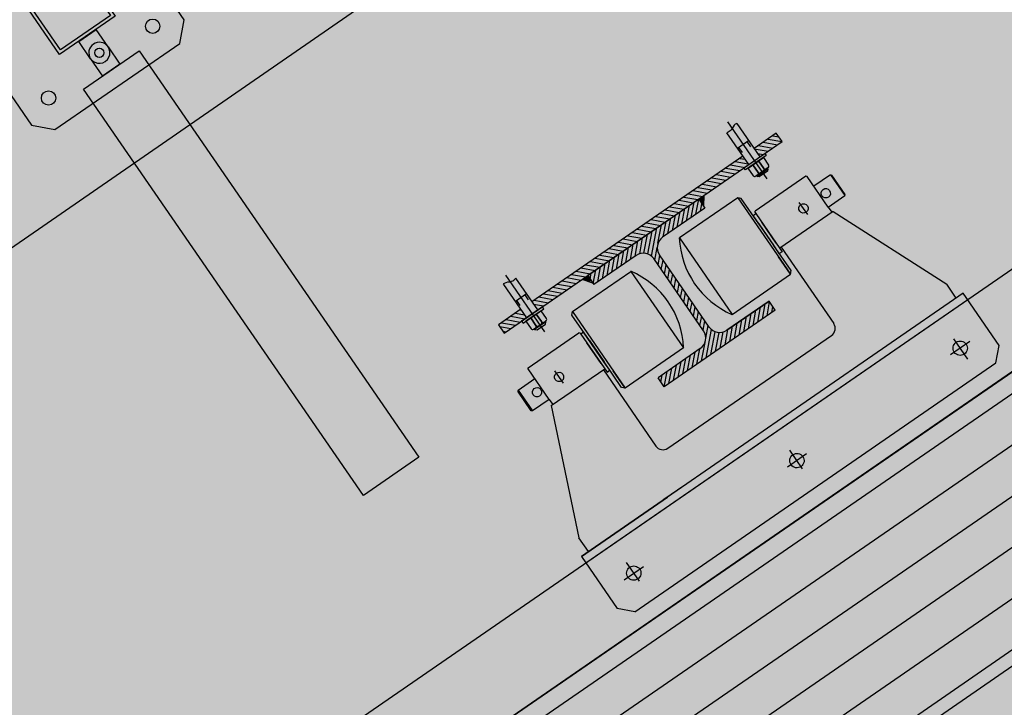
# Model space of a CAD drawing. Units: feet. Extents: x 508016 to 508442, y 4808924 to 4809225.
# Drawn here: x 508326 to 508327, y 4809146 to 4809147 of the extents above; entities that cross this region are included whole.
import ezdxf

# ---------------------------------------------------------------- set-up
doc = ezdxf.new("R2010")
doc.units = ezdxf.units.FT
doc.header["$LTSCALE"] = 0.9
doc.header["$MEASUREMENT"] = 0
doc.linetypes.add('TRAZOS', pattern=[0.75, 0.5, -0.25])
doc.layers.get('0').update_dxf_attribs({"linetype": 'CONTINUOUS'})
for name, color, linetype in [('317', 7, 'CONTINUOUS'), ('ESTRUCTURA', 4, 'CONTINUOUS'), ('somgeneral', 151, 'CONTINUOUS'), ('TUBERIA', 6, 'TRAZOS')]:
    doc.layers.add(name, color=color, linetype=linetype)

# ---------------------------------------------------------------- blocks, each defined once
blk = doc.blocks.new('placa')
at = {"layer": 'ESTRUCTURA'}
blk.add_lwpolyline([(20, 0), (200, 0), (220, 20), (220, 200), (200, 220), (20, 220), (0, 200), (0, 20)], close=True, dxfattribs=at)
at = {"layer": 'ESTRUCTURA', "color": 6}
for points in [[(70, 155), (150, 155), (150, 75), (70, 75)], [(74, 151), (146, 151), (146, 79), (74, 79)]]:
    blk.add_lwpolyline(points, close=True, dxfattribs=at)
at = {"layer": 'ESTRUCTURA'}
for centre in [(35, 185), (185, 185), (35, 35), (185, 35)]:
    blk.add_circle(centre, 8.5, dxfattribs=at)
blk = doc.blocks.new('orejeta')
for p, q in [((-12.5, 25), (12.5, 25)), ((-12.5, 0), (-12.5, 25)), ((12.5, 0), (12.5, 25))]:
    blk.add_line(p, q)
blk.add_circle((0, 0), 5.5)
blk.add_arc((0, 0), 12.5, 180, 0)
blk = doc.blocks.new('portalon planta')
for p, q in [((-505, 0), (505, 0)), ((-505, -80), (505, -80))]:
    blk.add_line(p, q)
at = {"layer": 'TUBERIA'}
for points in [[(-500, -80), (-440, -80), (-440, 0), (-500, 0)], [(500, -80), (440, -80), (440, 0), (500, 0)], [(-496, -76), (-444, -76), (-444, -4), (-496, -4)], [(496, -76), (444, -76), (444, -4), (496, -4)]]:
    blk.add_lwpolyline(points, close=True, dxfattribs=at)
at = {"xscale": -1, "rotation": 270}
blk.add_blockref('orejeta', (-610, -40), dxfattribs=at)
blk.add_blockref('orejeta', (545, -105))
at = {"layer": 'ESTRUCTURA', "xscale": -1}
blk.add_blockref('placa', (-435, -155), dxfattribs=at)
at = {"layer": 'ESTRUCTURA'}
blk.add_blockref('placa', (435, -155), dxfattribs=at)
blk = doc.blocks.new('A$C679075BD')
blk.add_lwpolyline([(755.8, 0), (170.8, 0), (170.8, 80), (755.8, 80)], close=True)
at = {"rotation": 90}
blk.add_blockref('orejeta', (780.8, 40), dxfattribs=at)

msp = doc.modelspace()

# ---------------------------------------------------------------- hatches: boundary and pattern name
at = {"layer": '317'}
h = msp.add_hatch(dxfattribs=at)
h.set_pattern_fill('_USER', scale=50, angle=34.5623, style=0, pattern_type=0)
h.set_pattern_definition([(34.5623, (508319.540024, 4809139.157017), (-0.0283651, 0.0411755), [])])
h.paths.add_polyline_path([(508323.4996, 4809144.3393), (508323.6627, 4809144.1025), (508328.4391, 4809147.3929), (508328.276, 4809147.6296)])
h = msp.add_hatch(dxfattribs=at)
h.set_pattern_fill('_USER', scale=300, angle=124.5623, style=0, pattern_type=0)
h.set_pattern_definition([(124.5623, (508319.54002, 4809139.15702), (-0.247053, -0.1701906), [])])
h.paths.add_polyline_path([(508324.074, 4809143.5055), (508328.8504, 4809146.7958), (508328.4391, 4809147.3929), (508323.6627, 4809144.1025)])
h = msp.add_hatch(dxfattribs=at)
h.set_pattern_fill('ANSI31', scale=1.5, angle=214.5623, style=0)
h.set_pattern_definition([(349.5623, (508326.454807, 4809146.5120573), (-0.000862804, -0.004683693), [])])
h.paths.add_polyline_path([(508326.3709, 4809146.7781), (508326.3641, 4809146.7879), (508326.6144, 4809146.9604), (508326.6212, 4809146.9505)])
h.paths.add_polyline_path([(508326.3509, 4809146.7789), (508326.3577, 4809146.769), (508326.3313, 4809146.7508), (508326.3245, 4809146.7607)])
h.paths.add_polyline_path([(508326.6539, 4809146.9876), (508326.6607, 4809146.9777), (508326.6344, 4809146.9596), (508326.6276, 4809146.9695)])
h = msp.add_hatch(dxfattribs=at)
h.set_pattern_fill('ANSI31', scale=1.5, angle=304.5623, style=0)
h.set_pattern_definition([(259.5623, (508326.454807, 4809146.5120573), (-0.004683693, 0.000862804), [])])
edge = h.paths.add_edge_path()
edge.add_line((508326.6527, 4809146.7779), (508326.5209, 4809146.6871))
edge.add_line((508326.5209, 4809146.6871), (508326.5136, 4809146.6978))
edge.add_line((508326.5136, 4809146.6978), (508326.5638, 4809146.7325))
edge.add_ellipse((508326.5553, 4809146.7448), major_axis=(-0.0106, 0.0106), ratio=1, start_angle=169.5623, end_angle=259.5623)
edge.add_line((508326.5676, 4809146.7533), (508326.5086, 4809146.839))
edge.add_ellipse((508326.4963, 4809146.8305), major_axis=(-0.0106, 0.0106), ratio=1, start_angle=259.5623, end_angle=349.5623)
edge.add_line((508326.4878, 4809146.8428), (508326.4375, 4809146.8082))
edge.add_line((508326.4375, 4809146.8082), (508326.4302, 4809146.8189))
edge.add_line((508326.4302, 4809146.8189), (508326.5619, 4809146.9097))
edge.add_line((508326.5619, 4809146.9097), (508326.5693, 4809146.899))
edge.add_line((508326.5693, 4809146.899), (508326.5191, 4809146.8644))
edge.add_ellipse((508326.5276, 4809146.852), major_axis=(0.0106, 0.0106), ratio=1, start_angle=79.5623, end_angle=169.5623)
edge.add_line((508326.5152, 4809146.8435), (508326.5742, 4809146.7579))
edge.add_ellipse((508326.5866, 4809146.7664), major_axis=(0.0106, 0.0106), ratio=1, start_angle=169.5623, end_angle=259.5623)
edge.add_line((508326.5951, 4809146.754), (508326.6453, 4809146.7886))
edge.add_line((508326.6453, 4809146.7886), (508326.6527, 4809146.7779))
h = msp.add_hatch(dxfattribs=at)
h.set_pattern_fill('ANSI31', scale=0.2, angle=394.5623, style=0)
h.set_pattern_definition([(169.5623, (508326.8021917, 4809146.8282823), (0.0001150406, 0.0006244924), [])])
h.paths.add_polyline_path([(508326.5684, 4809146.9141), (508326.5619, 4809146.9097), (508326.568, 4809146.9009)])
h = msp.add_hatch(dxfattribs=at)
h.set_pattern_fill('ANSI31', scale=0.2, angle=394.5623, style=0)
h.set_pattern_definition([(79.5623, (508326.4205973, 4809146.5654083), (-0.0006244924, 0.0001150406), [])])
h.paths.add_polyline_path([(508326.4302, 4809146.8189), (508326.4237, 4809146.8144), (508326.4362, 4809146.8101)])
at = {"layer": 'somgeneral'}
msp.add_hatch(color=256, dxfattribs=at).paths.add_polyline_path([(508373.5538, 4809179.4121), (508374.1081, 4809182.8139), (508374.7644, 4809183.5702), (508375.9759, 4809184.4273), (508377.036, 4809184.9315), (508371.4826, 4809193.6293), (508310.2195, 4809151.219), (508300.2671, 4809144.2448), (508331.5485, 4809094.5867), (508332.8739, 4809096.1571), (508355.3455, 4809077.9236), (508367.6846, 4809090.3006), (508379.7196, 4809102.235), (508402.0994, 4809100.2652), (508416.3688, 4809137.7212), (508407.0805, 4809141.2504), (508397.0571, 4809141.5021)])

# ---------------------------------------------------------------- linework, layer by layer
at = {"layer": '317', "color": 7}
for p, q in [((508328.3016, 4809147.7687), (508323.3606, 4809144.3649)), ((508328.276, 4809147.6296), (508323.4996, 4809144.3393)), ((508323.4996, 4809144.3393), (508328.276, 4809147.6296)), ((508328.4391, 4809147.3929), (508323.6627, 4809144.1025)), ((508326.5961, 4809147.0011), (508326.6426, 4809146.9336)), ((508326.6072, 4809146.9991), (508326.6344, 4809146.9596)), ((508326.6212, 4809146.9505), (508326.5952, 4809146.9883)), ((508326.6079, 4809146.9698), (508326.6211, 4809146.9789)), ((508326.6539, 4809146.9876), (508326.6276, 4809146.9695)), ((508326.6607, 4809146.9777), (508326.6539, 4809146.9876)), ((508326.3313, 4809146.7508), (508326.6607, 4809146.9777)), ((508326.6138, 4809146.9648), (508326.6096, 4809146.9709)), ((508326.6237, 4809146.9716), (508326.6195, 4809146.9777)), ((508326.6144, 4809146.9604), (508326.3641, 4809146.7879)), ((508326.6155, 4809146.9465), (508326.6402, 4809146.9636)), ((508326.6419, 4809146.9611), (508326.6172, 4809146.9441)), ((508326.6205, 4809146.9463), (508326.6386, 4809146.9588)), ((508326.6386, 4809146.9588), (508326.6448, 4809146.9498)), ((508326.6402, 4809146.9636), (508326.6419, 4809146.9611)), ((508326.6172, 4809146.9441), (508326.6155, 4809146.9465)), ((508326.6267, 4809146.9373), (508326.6205, 4809146.9463)), ((508326.6262, 4809146.9503), (508326.6325, 4809146.9413)), ((508326.6325, 4809146.9413), (508326.6262, 4809146.9503)), ((508326.6443, 4809146.947), (508326.6295, 4809146.9368)), ((508326.6309, 4809146.9365), (508326.644, 4809146.9456)), ((508326.639, 4809146.9458), (508326.6328, 4809146.9549)), ((508326.6328, 4809146.9549), (508326.639, 4809146.9458)), ((508326.6424, 4809146.9445), (508326.6418, 4809146.9453)), ((508326.6435, 4809146.9464), (508326.644, 4809146.9456)), ((508326.644, 4809146.9456), (508326.6435, 4809146.9428)), ((508326.6891, 4809146.9366), (508326.629, 4809146.8952)), ((508326.6309, 4809146.9365), (508326.6303, 4809146.9373)), ((508326.6336, 4809146.936), (508326.6309, 4809146.9365)), ((508326.6325, 4809146.9377), (508326.6319, 4809146.9385)), ((508326.6435, 4809146.9428), (508326.6336, 4809146.936)), ((508326.6905, 4809146.9363), (508326.6891, 4809146.9366)), ((508326.7155, 4809146.9001), (508326.6905, 4809146.9363)), ((508326.7182, 4809146.9384), (508326.6984, 4809146.9248)), ((508326.7182, 4809146.9384), (508326.7352, 4809146.9137)), ((508326.7182, 4809146.9384), (508326.7196, 4809146.9381)), ((508326.7182, 4809146.9384), (508326.7196, 4809146.9381)), ((508326.7355, 4809146.9151), (508326.7196, 4809146.9381)), ((508326.5619, 4809146.9097), (508326.4302, 4809146.8189)), ((508326.6082, 4809146.9112), (508326.539, 4809146.8635)), ((508326.5619, 4809146.9097), (508326.5693, 4809146.899)), ((508326.568, 4809146.9009), (508326.5684, 4809146.9141)), ((508326.6082, 4809146.9112), (508326.6706, 4809146.8206)), ((508326.6124, 4809146.9104), (508326.6082, 4809146.9112)), ((508326.6332, 4809146.8802), (508326.6124, 4809146.9104)), ((508326.7155, 4809146.9001), (508326.7352, 4809146.9137)), ((508326.7352, 4809146.9137), (508326.7355, 4809146.9151)), ((508326.5693, 4809146.899), (508326.5191, 4809146.8644)), ((508326.6912, 4809146.8912), (508326.6812, 4809146.9057)), ((508326.7155, 4809146.9001), (508326.7197, 4809146.8939)), ((508326.6263, 4809146.8903), (508326.6296, 4809146.8925)), ((508326.6263, 4809146.8903), (508326.6296, 4809146.8925)), ((508326.6504, 4809146.8553), (508326.6263, 4809146.8903)), ((508326.6287, 4809146.8938), (508326.629, 4809146.8952)), ((508326.6287, 4809146.8938), (508326.629, 4809146.8952)), ((508326.6287, 4809146.8938), (508326.6296, 4809146.8925)), ((508326.6287, 4809146.8938), (508326.6296, 4809146.8925)), ((508326.6296, 4809146.8925), (508326.6537, 4809146.8575)), ((508326.6296, 4809146.8925), (508326.6537, 4809146.8575)), ((508326.7214, 4809146.895), (508326.658, 4809146.8514)), ((508326.7214, 4809146.895), (508326.8561, 4809146.8087)), ((508326.6332, 4809146.8802), (508326.6505, 4809146.8551)), ((508326.6537, 4809146.8575), (508326.6367, 4809146.8822)), ((508326.6537, 4809146.8575), (508326.6367, 4809146.8822)), ((508326.539, 4809146.8635), (508326.6014, 4809146.7729)), ((508326.6575, 4809146.845), (508326.6504, 4809146.8553)), ((508326.6714, 4809146.8248), (508326.6505, 4809146.8551)), ((508326.6537, 4809146.8575), (508326.6608, 4809146.8472)), ((508326.6537, 4809146.8575), (508326.6608, 4809146.8472)), ((508326.6596, 4809146.8525), (508326.722, 4809146.7619)), ((508326.4878, 4809146.8428), (508326.4375, 4809146.8082)), ((508326.5676, 4809146.7533), (508326.5086, 4809146.839)), ((508326.5742, 4809146.7579), (508326.5152, 4809146.8435)), ((508326.6706, 4809146.8206), (508326.6566, 4809146.8411)), ((508326.6608, 4809146.8472), (508326.6575, 4809146.845)), ((508326.6608, 4809146.8472), (508326.6575, 4809146.845)), ((508326.3326, 4809146.8195), (508326.379, 4809146.7521)), ((508326.3709, 4809146.7781), (508326.3448, 4809146.8159)), ((508326.4122, 4809146.7762), (508326.4815, 4809146.8239)), ((508326.4302, 4809146.8189), (508326.4375, 4809146.8082)), ((508326.4815, 4809146.8239), (508326.5439, 4809146.7333)), ((508326.6014, 4809146.7729), (508326.6706, 4809146.8206)), ((508326.6706, 4809146.8206), (508326.6714, 4809146.8248)), ((508326.3305, 4809146.8085), (508326.3577, 4809146.769)), ((508326.4362, 4809146.8101), (508326.4237, 4809146.8144)), ((508326.8674, 4809146.7923), (508326.8561, 4809146.8087)), ((508326.3576, 4809146.7973), (508326.3444, 4809146.7883)), ((508326.3601, 4809146.7901), (508326.3559, 4809146.7962)), ((508326.8757, 4809146.7979), (508326.4228, 4809146.4859)), ((508326.9182, 4809146.7362), (508326.8757, 4809146.7979)), ((508326.3503, 4809146.7833), (508326.3461, 4809146.7894)), ((508326.3766, 4809146.782), (508326.3519, 4809146.765)), ((508326.3783, 4809146.7796), (508326.3766, 4809146.782)), ((508326.8811, 4809146.7901), (508326.4281, 4809146.4781)), ((508326.6453, 4809146.7886), (508326.5951, 4809146.754)), ((508326.5951, 4809146.754), (508326.6453, 4809146.7886)), ((508326.6527, 4809146.7779), (508326.6453, 4809146.7886)), ((508326.6527, 4809146.7779), (508326.6453, 4809146.7886)), ((508326.3509, 4809146.7789), (508326.3245, 4809146.7607)), ((508326.3536, 4809146.7625), (508326.3783, 4809146.7796)), ((508326.375, 4809146.7773), (508326.3569, 4809146.7648)), ((508326.3689, 4809146.7597), (508326.3627, 4809146.7688)), ((508326.3627, 4809146.7688), (508326.3689, 4809146.7597)), ((508326.3693, 4809146.7733), (508326.3755, 4809146.7643)), ((508326.3755, 4809146.7643), (508326.3693, 4809146.7733)), ((508326.3813, 4809146.7682), (508326.375, 4809146.7773)), ((508326.4115, 4809146.772), (508326.4122, 4809146.7762)), ((508326.4323, 4809146.7418), (508326.4115, 4809146.772)), ((508326.4122, 4809146.7762), (508326.4746, 4809146.6856)), ((508326.6527, 4809146.7779), (508326.5209, 4809146.6871)), ((508326.3245, 4809146.7607), (508326.3313, 4809146.7508)), ((508326.3519, 4809146.765), (508326.3536, 4809146.7625)), ((508326.3569, 4809146.7648), (508326.3632, 4809146.7558)), ((508326.3659, 4809146.7552), (508326.3808, 4809146.7654)), ((508326.3805, 4809146.7641), (508326.3673, 4809146.755)), ((508326.369, 4809146.7561), (508326.3684, 4809146.7569)), ((508326.3701, 4809146.7545), (508326.38, 4809146.7613)), ((508326.3789, 4809146.7629), (508326.3783, 4809146.7637)), ((508326.3805, 4809146.7641), (508326.3799, 4809146.7649)), ((508326.38, 4809146.7613), (508326.3805, 4809146.7641)), ((508326.3597, 4809146.7097), (508326.4198, 4809146.7511)), ((508326.3668, 4809146.7558), (508326.3673, 4809146.755)), ((508326.3673, 4809146.755), (508326.3701, 4809146.7545)), ((508326.4212, 4809146.7508), (508326.4198, 4809146.7511)), ((508326.4212, 4809146.7508), (508326.4221, 4809146.7496)), ((508326.4254, 4809146.7518), (508326.4221, 4809146.7496)), ((508326.4221, 4809146.7496), (508326.4462, 4809146.7146)), ((508326.4495, 4809146.7168), (508326.4254, 4809146.7518)), ((508326.5251, 4809146.6141), (508326.7194, 4809146.748)), ((508326.4462, 4809146.7146), (508326.4292, 4809146.7393)), ((508326.4323, 4809146.7418), (508326.4496, 4809146.7166)), ((508326.5439, 4809146.7333), (508326.4746, 4809146.6856)), ((508326.8834, 4809146.7407), (508326.8605, 4809146.725)), ((508326.881, 4809146.7197), (508326.8643, 4809146.7439)), ((508326.9144, 4809146.7153), (508326.9182, 4809146.7362)), ((508326.5638, 4809146.7325), (508326.5136, 4809146.6978)), ((508326.4462, 4809146.7146), (508326.4533, 4809146.7043)), ((508326.4566, 4809146.7066), (508326.4495, 4809146.7168)), ((508326.4705, 4809146.6864), (508326.4496, 4809146.7166)), ((508326.4862, 4809146.4203), (508326.9144, 4809146.7153)), ((508326.3595, 4809146.7083), (508326.3597, 4809146.7097)), ((508326.3844, 4809146.672), (508326.3595, 4809146.7083)), ((508326.387, 4809146.6647), (508326.4504, 4809146.7084)), ((508326.4014, 4809146.6915), (508326.3913, 4809146.7061)), ((508326.4488, 4809146.7073), (508326.5112, 4809146.6167)), ((508326.4533, 4809146.7043), (508326.4566, 4809146.7066)), ((508326.4746, 4809146.6856), (508326.4606, 4809146.706)), ((508326.3476, 4809146.6831), (508326.3674, 4809146.6967)), ((508326.5209, 4809146.6871), (508326.5136, 4809146.6978)), ((508326.3476, 4809146.6831), (508326.3474, 4809146.6817)), ((508326.3476, 4809146.6831), (508326.3474, 4809146.6817)), ((508326.3633, 4809146.6587), (508326.3474, 4809146.6817)), ((508326.3476, 4809146.6831), (508326.3646, 4809146.6584)), ((508326.4746, 4809146.6856), (508326.4705, 4809146.6864)), ((508326.3844, 4809146.672), (508326.3646, 4809146.6584)), ((508326.3844, 4809146.672), (508326.3887, 4809146.6659)), ((508326.387, 4809146.6647), (508326.4196, 4809146.5081)), ((508326.3646, 4809146.6584), (508326.3633, 4809146.6587)), ((508326.6899, 4809146.6074), (508326.6671, 4809146.5917)), ((508326.6851, 4809146.5898), (508326.6699, 4809146.612)), ((508326.5455, 4809146.5705), (508326.5207, 4809146.5534)), ((508326.4228, 4809146.4859), (508326.5249, 4809146.5563)), ((508326.431, 4809146.4916), (508326.4196, 4809146.5081)), ((508326.4228, 4809146.4859), (508326.4653, 4809146.4242)), ((508326.4916, 4809146.4565), (508326.4763, 4809146.4786)), ((508326.4734, 4809146.4583), (508326.4963, 4809146.474)), ((508326.4862, 4809146.4203), (508326.4653, 4809146.4242))]:
    msp.add_line(p, q, dxfattribs=at)
msp.add_lwpolyline([(508325.57, 4809146.73), (508329.19, 4809149.23)], dxfattribs=at)
for centre, major_axis, start_param, end_param in [((508326.6374, 4809146.9447), (-0.00141, 0.00141), 2.95942, 4.530217), ((508326.6407, 4809146.9469), (0.00141, 0.00141), 2.95942, 4.530217), ((508326.6432, 4809146.9486), (-0.00141, 0.00141), 2.95942, 4.530217), ((508326.6283, 4809146.9384), (0.00141, 0.00141), 2.95942, 4.530217), ((508326.6308, 4809146.9401), (-0.00141, 0.00141), 2.95942, 4.530217), ((508326.6341, 4809146.9424), (0.00141, 0.00141), 2.95942, 4.530217), ((508326.7126, 4809146.9166), (0.00389, 0.00389), 6.101013, 12.384198), ((508326.6862, 4809146.8985), (0.00389, 0.00389), 6.101013, 12.384198), ((508326.5276, 4809146.852), (0.0106, 0.0106), 1.388624, 2.95942), ((508326.6419, 4809146.8677), (0.0729, 0.0729), 2.396423, 3.522418), ((508326.4963, 4809146.8305), (-0.0106, 0.0106), 4.530217, 6.101013), ((508326.4409, 4809146.7292), (-0.0729, 0.0729), 3.967219, 5.093214), ((508326.3673, 4809146.7586), (-0.00141, 0.00141), 2.95942, 4.530217), ((508326.3706, 4809146.7609), (0.00141, 0.00141), 2.95942, 4.530217), ((508326.3739, 4809146.7631), (-0.00141, 0.00141), 2.95942, 4.530217), ((508326.3772, 4809146.7654), (0.00141, 0.00141), 2.95942, 4.530217), ((508326.3796, 4809146.7671), (-0.00141, 0.00141), 2.95942, 4.530217), ((508326.5866, 4809146.7664), (0.0106, 0.0106), 2.95942, 4.530217), ((508326.7138, 4809146.7562), (-0.00707, 0.00707), 2.95942, 4.530217), ((508326.3648, 4809146.7569), (0.00141, 0.00141), 2.95942, 4.530217), ((508326.5553, 4809146.7448), (-0.0106, 0.0106), 2.95942, 4.530217), ((508326.872, 4809146.7328), (0.00601, 0.00601), 6.101013, 12.384198), ((508326.3963, 4809146.6988), (0.00389, 0.00389), 6.101013, 12.384198), ((508326.37, 4809146.6806), (0.00389, 0.00389), 6.101013, 12.384198), ((508326.5194, 4809146.6224), (0.00707, 0.00707), 2.95942, 4.530217), ((508326.6784, 4809146.5995), (0.00601, 0.00601), 6.101013, 12.384198), ((508326.4849, 4809146.4662), (0.00601, 0.00601), 6.101013, 12.384198)]:
    msp.add_ellipse(centre, major_axis=major_axis, ratio=1, start_param=start_param, end_param=end_param, dxfattribs=at)
for points in [[(508326.6072, 4809146.9991), (508326.6065, 4809146.999), (508326.6033, 4809146.998), (508326.6016, 4809146.9912), (508326.5972, 4809146.989), (508326.5952, 4809146.9883)], [(508326.3305, 4809146.8085), (508326.3308, 4809146.8091), (508326.3329, 4809146.8117), (508326.3399, 4809146.8109), (508326.3435, 4809146.8142), (508326.3448, 4809146.8159)]]:
    msp.add_open_spline(points, degree=3, knots=[3.912659, 3.912659, 3.912659, 3.912659, 6.009788, 14.511396, 20.804541, 20.804541, 20.804541, 20.804541], dxfattribs=at)

# ---------------------------------------------------------------- block references
at = {"layer": '317', "color": 7, "extrusion": (0, 0, -1), "xscale": 0.001000000101506538, "yscale": 0.001000000101506538, "zscale": -0.001, "rotation": 55.43769701946069}
msp.add_blockref('portalon planta', (-508325.5379, 4809147.6081), dxfattribs=at)
at = {"layer": '317', "color": 7, "xscale": 0.001000000101506538, "yscale": 0.001000000101506538, "zscale": 0.001, "rotation": 124.5623029805393}
msp.add_blockref('A$C679075BD', (508326.3269, 4809146.4628), dxfattribs=at)

doc.saveas('drawing.dxf')
